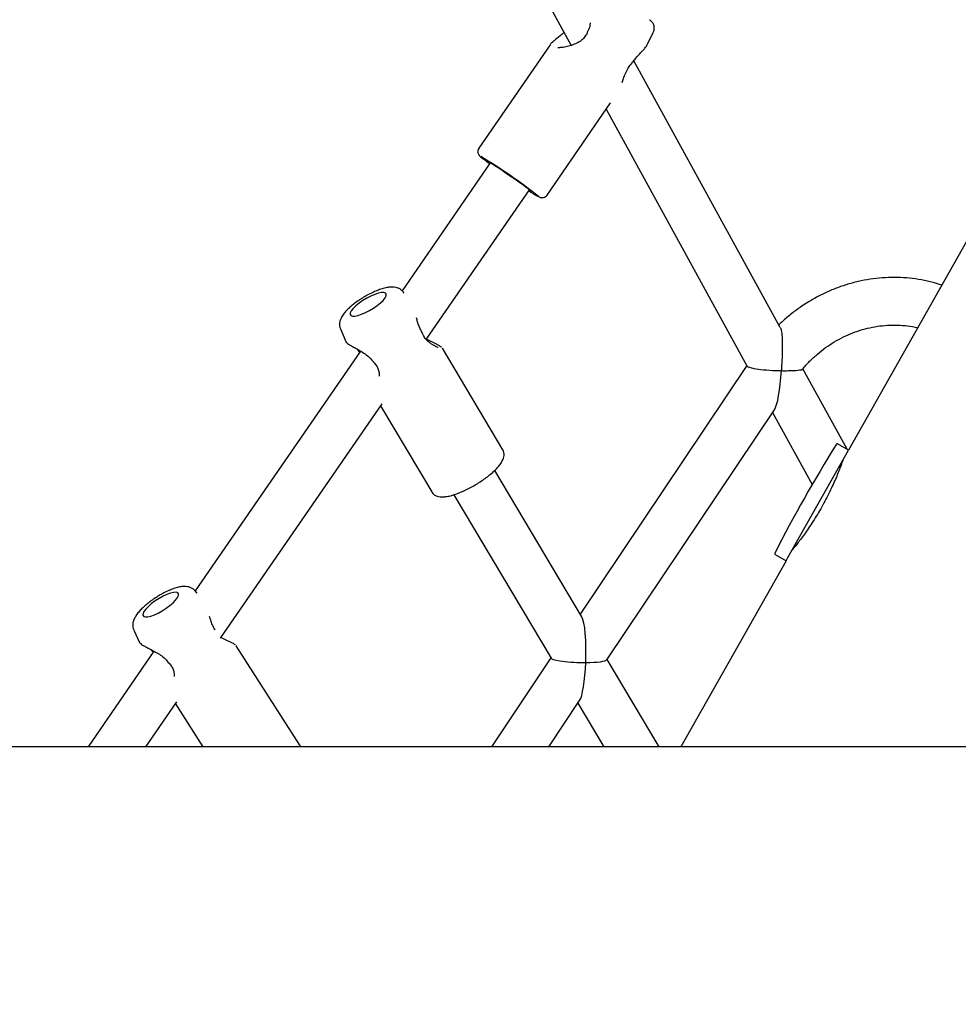
# Model space of a CAD drawing. Units: millimetres. Extents: x 7001 to 20044, y 1500 to 17692.
# Drawn here: x 11125 to 11441, y 10785 to 11116 of the extents above; entities that cross this region are included whole.
import ezdxf

# ---------------------------------------------------------------- set-up
doc = ezdxf.new("R2010")
doc.units = ezdxf.units.MM
doc.layers.add('Dimensions', color=7, linetype='Continuous')
doc.styles.get("Standard").update_dxf_attribs({"font": 'arial.ttf'})
doc.dimstyles.new('Leikkiset keinu', dxfattribs={"dimtxt": 150, "dimasz": 2.5, "dimexe": 0.06, "dimexo": 0.625, "dimtad": 0, "dimtih": 1, "dimtoh": 1, "dimdec": 0, "dimtxsty": 'Standard', "dimcen": 2.5, "dimadec": 0, "dimazin": 0, "dimtfac": 1, "dimtmove": 0, "dimatfit": 3, "dimfxl": 1, "dimarcsym": 0})

# ---------------------------------------------------------------- blocks, each defined once
blk = doc.blocks.new('*D19')
at = {"layer": 'Defpoints', "color": 0, "transparency": 16777216}
for p in [(17410.81, 11495.26), (7006.56, 10288.93), (17410.81, 1598.91)]:
    blk.add_point(p, dxfattribs=at)
at = {"layer": 'Dimensions', "color": 0, "lineweight": -2, "transparency": 16777216}
for p, q in [((17410.81, 11494.63), (17410.81, 1598.85)), ((7006.56, 10288.3), (7006.56, 1598.85)), ((7009.06, 1598.91), (11933.13, 1598.91)), ((17408.31, 1598.91), (12484.24, 1598.91))]:
    blk.add_line(p, q, dxfattribs=at)
at = {"layer": 'Dimensions', "color": 0, "transparency": 16777216}
for points in [[(7009.06, 1599.33), (7009.06, 1598.5), (7006.56, 1598.91)], [(17408.31, 1599.33), (17408.31, 1598.5), (17410.81, 1598.91)]]:
    blk.add_solid(points, dxfattribs=at)
at = {"layer": 'Dimensions', "color": 0, "transparency": 16777216, "insert": (12208.68, 1598.91), "char_height": 150, "attachment_point": 5}
blk.add_mtext('10410', dxfattribs=at)
blk = doc.blocks.new('*D21')
at = {"layer": 'Defpoints', "color": 0, "transparency": 16777216}
for p in [(15909.94, 11514.89), (8501.37, 10266.72), (15909.94, 2959.59)]:
    blk.add_point(p, dxfattribs=at)
at = {"layer": 'Dimensions', "color": 0, "lineweight": -2, "transparency": 16777216}
for p, q in [((15909.94, 11514.26), (15909.94, 2959.53)), ((8501.37, 10266.1), (8501.37, 2959.53)), ((8503.87, 2959.59), (11981.92, 2959.59)), ((15907.44, 2959.59), (12429.39, 2959.59))]:
    blk.add_line(p, q, dxfattribs=at)
at = {"layer": 'Dimensions', "color": 0, "transparency": 16777216}
for points in [[(8503.87, 2960.01), (8503.87, 2959.18), (8501.37, 2959.59)], [(15907.44, 2960.01), (15907.44, 2959.18), (15909.94, 2959.59)]]:
    blk.add_solid(points, dxfattribs=at)
at = {"layer": 'Dimensions', "color": 0, "transparency": 16777216, "insert": (12205.66, 2959.59), "char_height": 150, "attachment_point": 5}
blk.add_mtext('7410', dxfattribs=at)

msp = doc.modelspace()

# ---------------------------------------------------------------- linework, layer by layer
at = {"linetype": 'Continuous', "lineweight": 25}
for p, q in [((11152.99, 11394.79), (11310.46, 11107.67)), ((11335.61, 11107.31), (11338.07, 11112.15)), ((11303.39, 11107.89), (11279.46, 11073.13)), ((11310.43, 11107.71), (11310.39, 11107.65)), ((11380.68, 11012.89), (11331.53, 11102.52)), ((11302.36, 11057.37), (11323.67, 11088.32)), ((11322.22, 11086.22), (11369.51, 10999.99)), ((11283.24, 11068.22), (11253.65, 11025.24)), ((11454.63, 11061.92), (11403.65, 10971.67)), ((11261.78, 11008.83), (11296.42, 11059.15)), ((11254.35, 11024.41), (11253.97, 11024.89)), ((11232.94, 11012.37), (11234.71, 11008.17)), ((11239.69, 11004.96), (11184.17, 10924.34)), ((11238.41, 11005.7), (11239.1, 11004.84)), ((11239.23, 11004.66), (11239.36, 11004.49)), ((11267.23, 11005.86), (11267.12, 11005.96)), ((11287.48, 10971.82), (11267.2, 11005.91)), ((11369.46, 11000.09), (11313.5, 10916.58)), ((11403.13, 10971.97), (11388.28, 10999.04)), ((11192.66, 10908.45), (11246.92, 10987.26)), ((11246.4, 10986.5), (11263.59, 10957.61)), ((11322.48, 10901.25), (11378.75, 10985.22)), ((11378.12, 10984.29), (11391.4, 10960.09)), ((11383.23, 10935.54), (11403.65, 10971.67)), ((11403.65, 10971.67), (11399.98, 10973.75)), ((11314.04, 10915.67), (11284.76, 10964.86)), ((11271.02, 10956.67), (11303.7, 10901.75)), ((11382.65, 10934.5), (11347.35, 10872.02)), ((11378.98, 10936.57), (11382.65, 10934.5)), ((11382.65, 10934.5), (11383.23, 10935.54)), ((11184.84, 10923.56), (11184.11, 10924.41)), ((11163.52, 10911.19), (11165.43, 10907.04)), ((11169.22, 10904.69), (11169.9, 10903.9)), ((11197.99, 10905.87), (11197.88, 10905.96)), ((11219.35, 10872.58), (11197.96, 10905.91)), ((11170.27, 10904.14), (11148.16, 10872.02)), ((11303.64, 10901.86), (11283.64, 10872.02)), ((11340.01, 10872.02), (11322.56, 10901.35)), ((11167.58, 10872.02), (11177.95, 10887.09)), ((11177.47, 10886.38), (11186.68, 10872.02)), ((11302.9, 10872.02), (11313.28, 10887.51)), ((11312.7, 10886.64), (11321.39, 10872.02))]:
    msp.add_line(p, q, dxfattribs=at)
at = {"linetype": 'Continuous', "lineweight": 25, "flags": 128}
for points in [[(11296.31, 11058.98), (11296.66, 11058.78), (11296.95, 11058.64), (11296.94, 11058.7), (11296.64, 11058.96), (11296.06, 11059.42), (11295.23, 11060.04), (11294.17, 11060.81), (11292.93, 11061.7), (11291.56, 11062.66), (11290.11, 11063.66), (11288.66, 11064.66), (11287.25, 11065.61), (11285.94, 11066.49), (11284.79, 11067.24), (11283.84, 11067.85), (11283.14, 11068.28), (11282.71, 11068.52), (11282.57, 11068.56), (11282.72, 11068.39), (11283.13, 11068.06)], [(11240.47, 11021.93), (11239.22, 11021.06), (11238.11, 11020.17), (11237.22, 11019.3), (11236.58, 11018.5), (11236.22, 11017.81), (11236.16, 11017.26), (11236.41, 11016.88), (11236.95, 11016.69), (11237.76, 11016.7), (11238.8, 11016.91), (11240, 11017.3), (11241.32, 11017.86), (11242.69, 11018.56), (11244.03, 11019.37), (11245.29, 11020.24), (11246.39, 11021.13), (11247.28, 11022), (11247.93, 11022.8), (11248.28, 11023.49), (11248.34, 11024.04), (11248.09, 11024.42), (11247.55, 11024.61), (11246.74, 11024.6), (11245.71, 11024.39), (11244.5, 11024), (11243.18, 11023.44), (11241.82, 11022.74), (11240.47, 11021.93)], [(11174.4, 10918.53), (11175.62, 10919.44), (11176.69, 10920.37), (11177.55, 10921.27), (11178.16, 10922.1), (11178.49, 10922.81), (11178.52, 10923.36), (11178.26, 10923.74), (11177.7, 10923.91), (11176.89, 10923.88), (11175.86, 10923.65), (11174.66, 10923.21), (11173.36, 10922.61), (11172.02, 10921.86), (11170.7, 10921.01), (11169.48, 10920.09), (11168.41, 10919.16), (11167.55, 10918.26), (11166.94, 10917.44), (11166.61, 10916.73), (11166.58, 10916.17), (11166.85, 10915.8), (11167.4, 10915.62), (11168.21, 10915.65), (11169.24, 10915.89), (11170.44, 10916.32), (11171.74, 10916.93), (11173.08, 10917.67), (11174.4, 10918.53)]]:
    msp.add_lwpolyline(points, dxfattribs=at)
at = {"linetype": 'Continuous', "lineweight": 25}
for centre, radius, start, end in [((11316.92, 11111.98), 1, 150.5717, 161.0135), ((11330.12, 11102.72), 1.13, 325.4466, 332.1311), ((11180.38, 10904.89), 193.16, 51.9117, 58.9148), ((11326.96, 11104.77), 55.24, 236.1945, 239.7647), ((11259.28, 11011.18), 1, 19.9479, 30.7862), ((11239.97, 11005.34), 1, 210.5769, 223.159), ((11244.83, 11001.84), 1, 213.4848, 224.4836), ((11785.88, 10731.21), 456.07, 147.8886, 153.1829), ((11399.83, 10973.49), 0.3, 60.5357, 147.8886), ((11379.13, 10936.83), 0.3, 153.1829, 240.5357), ((11189.91, 10910.87), 1, 21.873, 32.6824), ((11170.75, 10904.43), 1, 212.5751, 222.2249), ((11175.79, 10901.04), 1, 215.4794, 226.4281)]:
    msp.add_arc(centre, radius, start, end, dxfattribs=at)
for centre, major_axis, ratio, start_param, end_param in [((11378.81, 10999.68), (9.32, -0.41), 0.133627, 3.222606, 4.964078), ((11378.81, 10999.68), (0.66, 14.91), 0.156238, 3.393282, 4.631376), ((11313.1, 10901.61), (0.39, 14.52), 0.159106, 4.626332, 6.03654), ((11313.1, 10901.61), (9.43, -0.25), 0.136514, 3.22765, 4.959034), ((11313.1, 10901.61), (0.39, 14.52), 0.159106, 3.388238, 4.626332), ((11313.1, 10901.61), (9.43, -0.25), 0.136514, 4.959034, 6.197128)]:
    msp.add_ellipse(centre, major_axis=major_axis, ratio=ratio, start_param=start_param, end_param=end_param, dxfattribs=at)
for points, knots in [([(11316.84, 11115.23), (11316.8, 11114.85), (11316.72, 11113.92), (11316.3, 11113.01), (11316.05, 11112.47)], [0, 0, 0, 0, 0.407576, 1, 1, 1, 1]), ([(11338.04, 11112.17), (11338.14, 11112.37), (11338.36, 11112.81), (11338.42, 11113.54), (11338.33, 11114.23), (11338.12, 11114.8), (11337.87, 11115.23), (11337.64, 11115.53), (11337.43, 11115.74), (11337.2, 11115.96), (11337.04, 11116.1), (11336.88, 11116.22), (11336.86, 11116.23)], [0, 0, 0, 0, 0.108341, 0.236162, 0.347686, 0.445935, 0.531765, 0.606173, 0.67937, 0.792331, 0.976756, 1, 1, 1, 1]), ([(11308.04, 11112.07), (11307.98, 11112), (11307.54, 11111.54), (11306.35, 11110.54), (11304.98, 11109.53), (11304.45, 11108.97), (11304.32, 11108.83)], [0, 0, 0, 0, 0.048184, 0.302716, 0.831587, 1, 1, 1, 1]), ([(11315.98, 11112.3), (11315.78, 11111.83), (11315.38, 11110.86), (11314.24, 11109.6), (11312.75, 11108.57), (11310.97, 11107.78), (11309.08, 11107.23), (11307.26, 11106.89), (11306.36, 11106.88), (11305.94, 11106.88)], [0, 0, 0, 0, 0.110764, 0.230288, 0.363645, 0.511684, 0.673152, 0.844788, 1, 1, 1, 1]), ([(11304.32, 11108.83), (11304.26, 11108.78), (11303.82, 11108.43), (11303.47, 11108.11), (11303.4, 11107.89), (11303.39, 11107.88)], [0, 0, 0, 0, 0.1256351, 0.9716907, 1, 1, 1, 1]), ([(11331.17, 11102.02), (11331.5, 11102.49), (11332.26, 11103.6), (11333.43, 11104.81), (11334.48, 11105.87), (11335.15, 11106.57), (11335.49, 11107.13), (11335.62, 11107.34)], [0, 0, 0, 0, 0.191388, 0.447411, 0.66121, 0.873947, 1, 1, 1, 1]), ([(11327.6, 11095.24), (11327.74, 11095.67), (11328.05, 11096.6), (11328.67, 11098.23), (11329.6, 11100.15), (11330.55, 11101.28), (11331.05, 11101.87)], [0, 0, 0, 0, 0.208943, 0.451574, 0.713343, 1, 1, 1, 1]), ([(11331.12, 11102.18), (11331.15, 11102.15), (11331.2, 11102.07), (11331.17, 11102.04), (11331.16, 11102.02)], [0, 0, 0, 0, 0.467829, 1, 1, 1, 1]), ([(11279.48, 11073.13), (11279.45, 11073.1), (11279.26, 11072.89), (11279.12, 11072.4), (11279.09, 11071.8), (11279.2, 11071.31), (11279.38, 11070.96), (11279.54, 11070.72), (11279.7, 11070.53), (11279.89, 11070.35), (11280.19, 11070.09), (11280.71, 11069.68), (11281.52, 11069.06), (11282.3, 11068.48), (11282.88, 11068.06), (11283.05, 11067.94)], [0, 0, 0, 0, 0.011007, 0.073213, 0.122801, 0.165264, 0.202178, 0.235051, 0.273112, 0.335919, 0.443453, 0.607606, 0.766097, 0.933259, 1, 1, 1, 1]), ([(11299.29, 11056.95), (11299.42, 11056.88), (11299.61, 11056.77), (11299.87, 11056.66), (11300.19, 11056.54), (11300.67, 11056.47), (11301.25, 11056.53), (11301.85, 11056.82), (11302.25, 11057.14), (11302.35, 11057.37), (11302.36, 11057.38)], [0, 0, 0, 0, 0.241635, 0.391633, 0.512539, 0.607722, 0.723234, 0.854393, 0.995258, 1, 1, 1, 1]), ([(11434.98, 11027.14), (11434.02, 11027.44), (11431.78, 11028.16), (11428.15, 11028.92), (11424.14, 11029.48), (11420.08, 11029.73), (11416.01, 11029.66), (11411.94, 11029.28), (11407.89, 11028.59), (11403.89, 11027.59), (11399.96, 11026.29), (11396.13, 11024.7), (11392.41, 11022.82), (11388.82, 11020.67), (11385.39, 11018.25), (11382.51, 11015.94), (11380.87, 11014.34), (11380.23, 11013.72)], [0, 0, 0, 0, 0.051937, 0.121202, 0.190494, 0.259821, 0.329191, 0.398609, 0.468078, 0.537601, 0.607179, 0.676811, 0.746494, 0.816226, 0.886003, 0.955821, 1, 1, 1, 1]), ([(11253.92, 11024.89), (11253.84, 11025), (11253.55, 11025.4), (11252.86, 11025.86), (11251.97, 11026.26), (11250.98, 11026.45), (11249.85, 11026.47), (11248.51, 11026.3), (11246.95, 11025.91), (11245.29, 11025.31), (11243.61, 11024.58), (11241.95, 11023.73), (11240.65, 11022.98), (11239.93, 11022.52), (11239.74, 11022.4)], [0, 0, 0, 0, 0.0286, 0.096951, 0.164965, 0.237928, 0.322446, 0.425949, 0.541801, 0.651482, 0.756622, 0.859516, 0.961456, 1, 1, 1, 1]), ([(11239.74, 11022.4), (11239.46, 11022.22), (11238.68, 11021.7), (11237.44, 11020.79), (11236.1, 11019.68), (11234.91, 11018.54), (11233.89, 11017.33), (11233.17, 11016.18), (11232.74, 11015.04), (11232.6, 11014.01), (11232.66, 11013.09), (11232.88, 11012.58), (11232.97, 11012.39)], [0, 0, 0, 0, 0.062102, 0.180658, 0.300612, 0.423475, 0.552008, 0.691837, 0.78689, 0.871968, 0.952819, 1, 1, 1, 1]), ([(11260.14, 11011.69), (11259.88, 11012.2), (11259.35, 11013.22), (11258.85, 11014.79), (11258.63, 11015.72), (11258.52, 11016.16)], [0, 0, 0, 0, 0.349183, 0.694344, 1, 1, 1, 1]), ([(11265.79, 11006.1), (11265.77, 11006.12), (11265.7, 11006.16), (11265.02, 11006.47), (11263.9, 11007.03), (11262.6, 11007.98), (11261.66, 11008.89), (11260.81, 11010.08), (11260.42, 11011.04), (11260.22, 11011.52)], [0, 0, 0, 0, 0.1198549, 0.2578047, 0.5252906, 0.6516449, 0.7719743, 0.8867969, 1, 1, 1, 1]), ([(11380.67, 11012.83), (11380.74, 11012.72), (11380.98, 11012.34), (11381.26, 11010.77), (11381.4, 11008.42), (11381.4, 11005.72), (11381.3, 11002.43), (11381.17, 10999.96), (11381.08, 10998.38), (11381.08, 10998.37)], [0, 0, 0, 0, 0.05146, 0.187569, 0.384131, 0.54099, 0.701995, 0.99883, 1, 1, 1, 1]), ([(11388.2, 10998.89), (11388.2, 10998.89), (11388.92, 10999.83), (11390.57, 11001.54), (11393.14, 11003.96), (11395.91, 11006.14), (11398.84, 11008.07), (11401.9, 11009.73), (11405.08, 11011.12), (11408.35, 11012.22), (11411.68, 11013.03), (11415.05, 11013.53), (11418.44, 11013.74), (11421.81, 11013.62), (11424.63, 11013.3), (11426.29, 11012.91), (11426.87, 11012.78)], [0, 0, 0, 0, 0.000202, 0.079561, 0.158938, 0.238348, 0.317805, 0.397327, 0.476931, 0.556634, 0.636453, 0.716404, 0.796498, 0.876743, 0.957143, 1, 1, 1, 1]), ([(11234.7, 11008.18), (11234.76, 11008.07), (11234.9, 11007.83), (11235.18, 11007.72), (11235.32, 11007.67)], [0, 0, 0, 0, 0.502575, 1, 1, 1, 1]), ([(11235.12, 11007.78), (11235.11, 11007.74), (11235.08, 11007.67), (11235.61, 11007.28), (11236.6, 11006.7), (11237.98, 11005.95), (11239.56, 11005.07), (11241.19, 11004.03), (11242.78, 11002.83), (11243.6, 11001.8), (11244, 11001.29)], [0, 0, 0, 0, 0.098697, 0.233237, 0.366777, 0.499361, 0.630281, 0.758201, 0.881845, 1, 1, 1, 1]), ([(11266.87, 11006.21), (11266.84, 11006.24), (11266.69, 11006.4), (11266.06, 11006.78), (11265.13, 11007.3), (11263.88, 11007.94), (11262.77, 11008.48), (11262, 11008.89), (11261.86, 11008.96)], [0, 0, 0, 0, 0.054043, 0.281766, 0.482721, 0.65849, 0.940043, 1, 1, 1, 1]), ([(11244.12, 11001.14), (11244.44, 11000.77), (11245.11, 11000.03), (11245.71, 10998.73), (11245.98, 10997.52), (11245.99, 10996.8), (11245.99, 10996.5)], [0, 0, 0, 0, 0.257165, 0.518563, 0.793989, 1, 1, 1, 1]), ([(11381.08, 10998.37), (11381.08, 10998.37), (11381.73, 10998.36), (11383.01, 10998.36), (11384.68, 10998.4), (11386.12, 10998.47), (11387.34, 10998.61), (11388.17, 10998.75), (11388.14, 10998.9), (11388.13, 10998.94)], [0, 0, 0, 0, 0.001689, 0.181618, 0.367776, 0.53251, 0.703148, 0.940417, 1, 1, 1, 1]), ([(11263.63, 10957.63), (11263.73, 10957.46), (11263.98, 10957.01), (11264.65, 10956.51), (11265.49, 10956.13), (11266.48, 10955.95), (11267.66, 10955.93), (11269.08, 10956.13), (11270.7, 10956.54), (11272.41, 10957.12), (11274.17, 10957.85), (11275.96, 10958.71), (11277.75, 10959.68), (11279.49, 10960.74), (11281.16, 10961.86), (11282.71, 10963.03), (11284.12, 10964.21), (11285.36, 10965.4), (11286.41, 10966.6), (11287.2, 10967.76), (11287.71, 10968.84), (11287.94, 10969.86), (11287.89, 10970.81), (11287.71, 10971.51), (11287.48, 10971.8), (11287.44, 10971.85)], [0, 0, 0, 0, 0.020928, 0.055379, 0.09015, 0.128896, 0.175069, 0.228512, 0.281842, 0.333299, 0.383613, 0.433305, 0.482676, 0.531924, 0.581199, 0.630614, 0.680357, 0.730699, 0.782094, 0.835368, 0.884552, 0.924085, 0.959264, 0.992832, 1, 1, 1, 1]), ([(11401.76, 10968.32), (11401.74, 10968.28), (11401.71, 10968.19), (11401.45, 10967.47), (11401.04, 10966.35), (11400.45, 10964.83), (11399.69, 10962.94), (11398.76, 10960.78), (11397.65, 10958.37), (11396.4, 10955.85), (11395.02, 10953.24), (11393.57, 10950.7), (11392.06, 10948.23), (11390.57, 10945.94), (11389.13, 10943.84), (11387.79, 10942.01), (11386.61, 10940.45), (11385.65, 10939.22), (11384.97, 10938.37), (11384.58, 10937.9), (11384.57, 10937.89), (11384.57, 10937.89)], [0, 0, 0, 0, 0.052374, 0.106282, 0.158652, 0.212515, 0.265374, 0.319745, 0.37294, 0.427707, 0.480356, 0.534568, 0.586639, 0.640207, 0.69257, 0.74641, 0.799474, 0.854072, 0.907165, 0.961836, 1, 1, 1, 1]), ([(11184.08, 10924.39), (11183.98, 10924.52), (11183.66, 10924.92), (11182.94, 10925.37), (11182.02, 10925.72), (11181.01, 10925.88), (11179.86, 10925.86), (11178.51, 10925.63), (11176.96, 10925.18), (11175.3, 10924.52), (11173.65, 10923.73), (11172.01, 10922.82), (11170.42, 10921.81), (11168.9, 10920.73), (11167.49, 10919.6), (11166.22, 10918.43), (11165.1, 10917.24), (11164.19, 10916.03), (11163.57, 10914.88), (11163.21, 10913.78), (11163.13, 10912.74), (11163.23, 10911.86), (11163.46, 10911.38), (11163.54, 10911.23)], [0, 0, 0, 0, 0.017604, 0.05451, 0.091388, 0.13109, 0.177177, 0.233372, 0.295305, 0.354016, 0.410418, 0.465672, 0.520447, 0.575197, 0.630221, 0.685996, 0.743277, 0.803484, 0.860381, 0.904402, 0.943894, 0.981497, 1, 1, 1, 1]), ([(11190.75, 10911.41), (11190.47, 10911.91), (11189.9, 10912.92), (11189.36, 10914.45), (11189.11, 10915.35), (11188.99, 10915.76)], [0, 0, 0, 0, 0.355009, 0.705804, 1, 1, 1, 1]), ([(11197.63, 10906.2), (11197.59, 10906.23), (11197.44, 10906.39), (11196.79, 10906.75), (11195.83, 10907.24), (11194.55, 10907.85), (11193.52, 10908.31), (11192.84, 10908.64), (11192.81, 10908.66)], [0, 0, 0, 0, 0.058745, 0.296568, 0.506428, 0.689958, 0.983873, 1, 1, 1, 1]), ([(11165.42, 10907.06), (11165.49, 10906.95), (11165.63, 10906.72), (11165.91, 10906.61), (11166.05, 10906.56)], [0, 0, 0, 0, 0.502087, 1, 1, 1, 1]), ([(11165.85, 10906.67), (11165.84, 10906.64), (11165.82, 10906.55), (11166.37, 10906.18), (11167.39, 10905.63), (11168.8, 10904.91), (11170.41, 10904.08), (11172.08, 10903.1), (11173.71, 10901.95), (11174.56, 10900.95), (11174.98, 10900.46)], [0, 0, 0, 0, 0.101135, 0.235305, 0.368484, 0.500712, 0.631283, 0.758859, 0.882169, 1, 1, 1, 1]), ([(11175.1, 10900.31), (11175.44, 10899.96), (11176.13, 10899.23), (11176.77, 10897.96), (11177.1, 10896.72), (11177.12, 10895.96), (11177.13, 10895.61)], [0, 0, 0, 0, 0.249466, 0.502794, 0.769471, 1, 1, 1, 1]), ([(11280.62, 10872.02), (11269.08, 10872.02), (11245.98, 10872.02), (11211.4, 10872.02), (11176.75, 10872.02), (11142.14, 10872.02), (11081.62, 10872.02), (11032.65, 10872.02), (10995.21, 10872.02)], [0, 0, 0, 0, 0.121214, 0.242624, 0.3639, 0.485206, 0.606507, 1, 1, 1, 1]), ([(11219.61, 10872.02), (11219.59, 10872.09), (11219.55, 10872.29), (11219.41, 10872.45), (11219.32, 10872.56)], [0, 0, 0, 0, 0.338519, 1, 1, 1, 1]), ([(11654.35, 10872.02), (11654.25, 10872.02), (11654.07, 10872.02), (11653.49, 10872.02), (11652.54, 10872.02), (11651.17, 10872.02), (11649.46, 10872.02), (11647.45, 10872.02), (11645.18, 10872.02), (11642.69, 10872.02), (11639.84, 10872.02), (11636.61, 10872.02), (11632.99, 10872.02), (11629.2, 10872.02), (11625.28, 10872.02), (11621.27, 10872.02), (11617.19, 10872.02), (11613.09, 10872.02), (11608.99, 10872.02), (11604.93, 10872.02), (11600.94, 10872.02), (11597.04, 10872.02), (11593.33, 10872.02), (11589.82, 10872.02), (11586.5, 10872.02), (11583.18, 10872.02), (11579.68, 10872.02), (11575.65, 10872.02), (11570.98, 10872.02), (11565.61, 10872.02), (11559.7, 10872.02), (11553.21, 10872.02), (11546.12, 10872.02), (11538.37, 10872.02), (11530.19, 10872.02), (11521.58, 10872.02), (11512.56, 10872.02), (11502.86, 10872.02), (11492.45, 10872.02), (11481.27, 10872.02), (11469.3, 10872.02), (11456.49, 10872.02), (11442.81, 10872.02), (11428.22, 10872.02), (11412.68, 10872.02), (11396.17, 10872.02), (11379, 10872.02), (11361.15, 10872.02), (11342.59, 10872.02), (11322.91, 10872.02), (11302.15, 10872.02), (11287.84, 10872.02), (11280.62, 10872.02)], [0, 0, 0, 0, 0.023948, 0.047468, 0.070411, 0.092699, 0.114343, 0.134988, 0.15504, 0.174508, 0.193398, 0.215131, 0.236039, 0.256119, 0.275366, 0.29378, 0.31136, 0.328107, 0.344021, 0.359103, 0.373353, 0.386772, 0.399359, 0.410465, 0.420832, 0.430702, 0.441179, 0.4524, 0.466312, 0.481221, 0.497126, 0.514027, 0.531924, 0.550818, 0.570707, 0.589814, 0.609758, 0.630538, 0.652155, 0.67461, 0.697904, 0.722038, 0.747012, 0.772823, 0.799464, 0.826928, 0.855212, 0.882649, 0.910862, 0.939884, 0.969682, 1, 1, 1, 1])]:
    msp.add_open_spline(points, degree=3, knots=knots, dxfattribs=at)

# ---------------------------------------------------------------- dimensions: what is measured, and where the dimension line sits
at = {"layer": 'Dimensions'}
for base, p1, p2, text, picture, middle in [((15909.94, 2959.59), (8501.37, 10266.72), (15909.94, 11514.89), '7410', '*D21', (12205.66, 2959.59)), ((17410.81, 1598.91), (7006.56, 10288.93), (17410.81, 11495.26), '10410', '*D19', (12208.68, 1598.91))]:
    dim = msp.add_linear_dim(base=base, p1=p1, p2=p2, text=text, dimstyle='Leikkiset keinu', dxfattribs=at)
    dim.commit()
    dim.dimension.update_dxf_attribs({"geometry": picture, "text_midpoint": middle})

doc.saveas('drawing.dxf')
